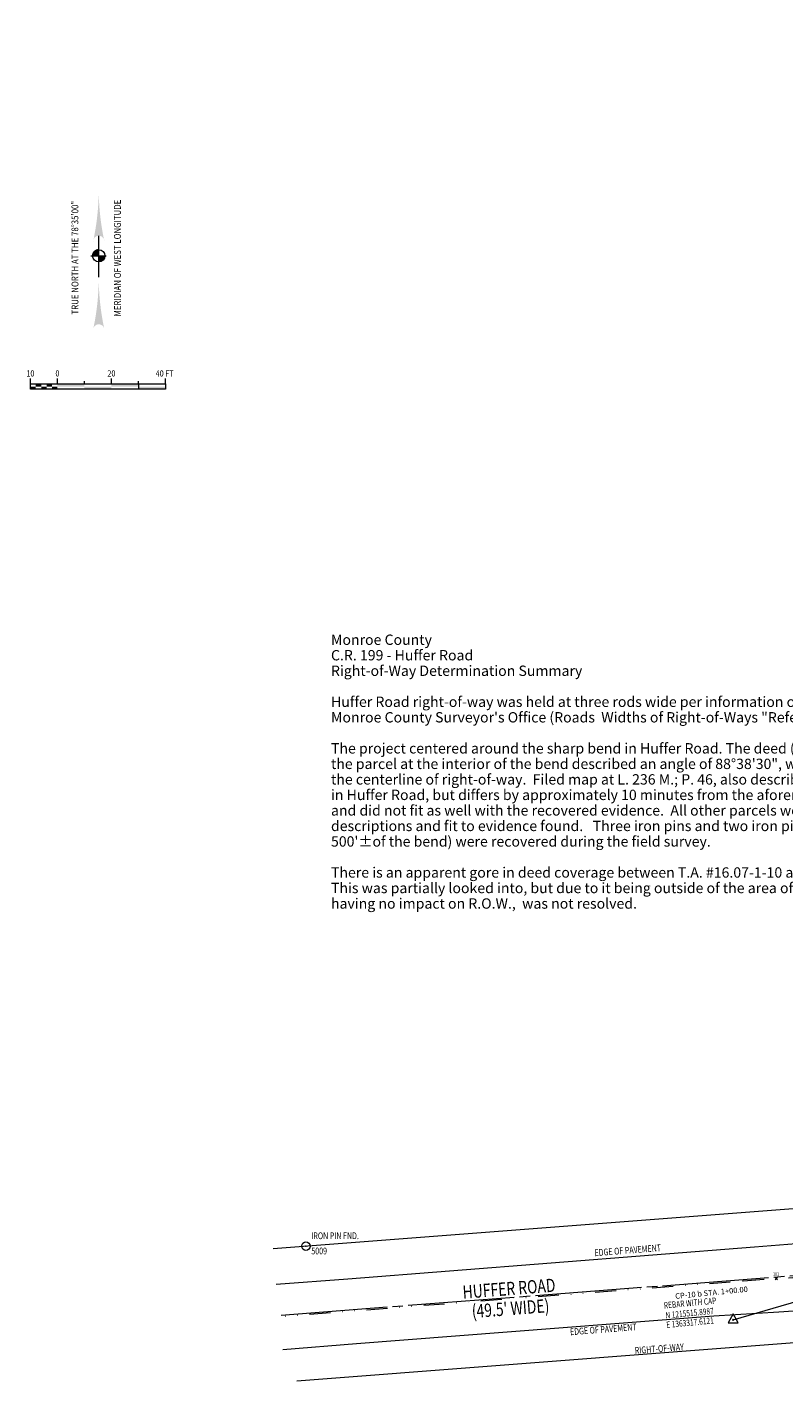
# Model space of a CAD drawing. Extents: x 1363056 to 1363887, y 1215396 to 1215994.
# Drawn here: x 1363056 to 1363336, y 1215493 to 1215994 of the extents above; entities that cross this region are included whole.
import ezdxf
from ezdxf.enums import TextEntityAlignment as Align

# ---------------------------------------------------------------- set-up
doc = ezdxf.new("R2010")
doc.units = 0
doc.header["$MEASUREMENT"] = 0
for name, pattern in [('AC', [0.098425, 0.082021, -0.004101, 0.008202, -0.004101]), ('DGN Style 4', [17.716631, 8.852782, -4.426391, 0.011066, -4.426391]), ('DGN Style 6', [21.04749, 0.011066, -4.426391, 7.746185, -4.426391, 0.011066, -4.426391])]:
    doc.linetypes.add(name, pattern=pattern)
for name, color, linetype, lineweight in [('CB', 1, 'CB', 0), ('CB_A', 1, 'Continuous', 0), ('M_A_NOT_P_T', 3, 'Continuous', 13), ('MHB', 1, 'MHB', 0), ('MHC', 2, 'DGN Style 4', 0), ('MPIR', 1, 'Continuous', 0), ('MPIR_I', 1, 'Continuous', 0), ('PE', 3, 'Continuous', 0), ('PRC', 2, 'DGN Style 6', 0)]:
    doc.layers.add(name, color=color, linetype=linetype, lineweight=lineweight)
doc.styles.add('Style-Calibri', font='calibri.ttf')
doc.styles.add('Style-Existing - US', font='Existing - US.shx')
doc.styles.add('Style-Proposed - Symbols', font='Proposed - Symbols.shx')
doc.styles.add('Style-Proposed - US', font='Proposed - US.shx')
doc.linetypes.add('CB', pattern='A,0.23622,-0.004921,["b",Style-Proposed - Symbols,S=0.005249,R=0,X=-0.001206,Y=-0.002637],-0.004921', length=0.246063)
doc.linetypes.add('MHB', pattern='A,0.032808,-0.006562,0.032808,-0.006562,0.032808,-0.008202,["HB",Style-Proposed - US,S=0.005249,R=0,X=-0.003557,Y=-0.002625],-0.008202', length=0.127953)

# ---------------------------------------------------------------- blocks, each defined once
blk = doc.blocks.new('NRNATCR')
for points in [[(-0.001, 2.515, -0.054431), (-0.212, 0.542, -1), (0.211, 0.542, -0.054431)], [(-0.002, -0.795, -0.052952), (-0.204, -2.716), (-0.205, -2.716, -0.755), (0.202, -2.716), (0.202, -2.715, -0.052952)]]:
    blk.add_hatch(color=256).paths.add_polyline_path(points)
for points in [[(0, 0.229, 0.414214), (-0.23, 0), (-0.228, 0), (0, 0), (0, 0.228)], [(-0.001, -0.229, 0.414214), (0.229, 0), (0.228, -0.001), (0, 0), (0, -0.229)]]:
    blk.add_hatch(color=256).paths.add_polyline_path(points, is_closed=False)
for p, q in [((-0.002, -0.795), (0, 0.752)), ((-0.292, 0), (0.276, 0))]:
    blk.add_line(p, q)
blk.add_circle((-0.001, 0), 0.229)
blk.add_arc((-0.001, 0), 0.229, 89.9111, 180.0351)
at = {"style": 'Style-Proposed - US'}
for s, height, width, p in [('TRUE NORTH AT THE 78°35\'00"', 0.256, 0.84374, (-0.893, -0.068)), ('MERIDIAN OF WEST LONGITUDE', 0.25592, 0.843719, (0.701, -0.084))]:
    blk.add_text(s, height=height, rotation=90.0266, dxfattribs=dict(at, width=width)).set_placement(p, align=Align.MIDDLE_CENTER)
blk = doc.blocks.new('MPIR')
for radius in [1.57, 0.124]:
    blk.add_circle((0, 0), radius)
blk = doc.blocks.new('COGO')
for p, q in [((-0.9, 0.9), (0.9, -0.9)), ((-0.9, -0.9), (0.9, 0.9))]:
    blk.add_line(p, q)
blk = doc.blocks.new('MPIR_1')
for radius in [0.00327, 0.000258]:
    blk.add_circle((0, 0), radius)
blk = doc.blocks.new('CBP')
blk.add_circle((0, 0), 0.00047)
blk.add_3dface([(0, 0.0045), (-0.0039, -0.0023), (0.0039, -0.0023)])
blk = doc.blocks.new('*U22')
at = {"style": 'Style-Existing - US', "width": 0.767754}
for s, p in [('N 1215515.8987', (-14.36, 4.71)), ('E 1363317.6121', (-14.37, -0.92))]:
    blk.add_text(s, height=3.7512, rotation=359.92279, dxfattribs=at).set_placement(p, align=Align.TOP_LEFT)

msp = doc.modelspace()

# ---------------------------------------------------------------- linework, layer by layer
at = {"layer": 'CB', "ltscale": 480, "extrusion": (-0.000750556, 0.002065, 0.999998), "elevation": 1741.39, "flags": 128}
msp.add_lwpolyline([(1363317.42, 1215514.89), (1363689.72, 1215623.36), (1363668.12, 1215949.72)], dxfattribs=at)
at = {"layer": 'M_A_NOT_P_T'}
for p, q in [((1363057.32, 1215862.34), (1363057.32, 1215864.34)), ((1363067.33, 1215862.34), (1363067.33, 1215864.34)), ((1363087.33, 1215862.34), (1363087.33, 1215864.34)), ((1363107.34, 1215862.34), (1363107.33, 1215864.34)), ((1363077.33, 1215862.34), (1363077.33, 1215863.34)), ((1363097.33, 1215862.34), (1363097.33, 1215863.34))]:
    msp.add_line(p, q, dxfattribs=at)
at = {"layer": 'M_A_NOT_P_T', "flags": 128}
msp.add_lwpolyline([(1363097.33, 1215862.34), (1363107.34, 1215862.34), (1363107.33, 1215860.34), (1363097.33, 1215860.34)], dxfattribs=at)
at = {"layer": 'M_A_NOT_P_T', "extrusion": (0, 0, -1)}
for points in [[(-1363059.32, 1215861.34), (-1363057.32, 1215861.34), (-1363059.32, 1215860.34), (-1363057.32, 1215860.34)], [(-1363065.32, 1215861.34), (-1363063.32, 1215861.34), (-1363065.32, 1215862.34), (-1363063.32, 1215862.34)], [(-1363065.32, 1215860.34), (-1363067.32, 1215860.34), (-1363065.32, 1215861.34), (-1363067.32, 1215861.34)], [(-1363077.33, 1215861.34), (-1363087.33, 1215861.34), (-1363077.33, 1215860.34), (-1363087.33, 1215860.34)], [(-1363087.33, 1215862.34), (-1363097.33, 1215862.34), (-1363087.33, 1215861.34), (-1363097.33, 1215861.34)], [(-1363097.33, 1215861.34), (-1363107.34, 1215861.34), (-1363097.33, 1215860.34), (-1363107.33, 1215860.34)]]:
    msp.add_solid(points, dxfattribs=at)
at = {"layer": 'M_A_NOT_P_T'}
for points in [[(1363061.32, 1215861.34), (1363059.32, 1215861.34), (1363061.32, 1215862.34), (1363059.32, 1215862.34)], [(1363063.32, 1215861.34), (1363061.32, 1215861.34), (1363063.32, 1215860.34), (1363061.32, 1215860.34)], [(1363067.33, 1215862.34), (1363077.33, 1215862.34), (1363067.33, 1215861.34), (1363077.33, 1215861.34)]]:
    msp.add_solid(points, dxfattribs=at)
msp.add_3dface([(1363057.32, 1215862.34), (1363097.33, 1215862.34), (1363097.33, 1215860.34), (1363057.32, 1215860.34)], dxfattribs=at)
at = {"layer": 'MHB', "ltscale": 480, "flags": 128}
for points in [[(1363156.06, 1215493.27), (1363752.12, 1215539.16), (1363706.2, 1215994.39)], [(1363147.29, 1215542.24), (1363697.79, 1215584.62), (1363656.7, 1215991.85)]]:
    msp.add_lwpolyline(points, dxfattribs=at)
at = {"layer": 'MHC', "linetype": 'AC', "ltscale": 480, "flags": 128}
msp.add_lwpolyline([(1363150.19, 1215517.64), (1363724.96, 1215561.89), (1363681.49, 1215992.74)], dxfattribs=at)
at = {"layer": 'PE', "linetype": 'Continuous'}
msp.add_line((1363347.1, 1215544.56), (1363325.47, 1215542.81), dxfattribs=at)
at = {"layer": 'PE', "linetype": 'Continuous', "flags": 128}
for points in [[(1363325.47, 1215542.81), (1363174.9, 1215530.93), (1363148.38, 1215528.91)], [(1363150.83, 1215504.9), (1363178.17, 1215507.1), (1363310.49, 1215517.33), (1363334.58, 1215518.86), (1363383.58, 1215522.14), (1363438.57, 1215526.25), (1363502.55, 1215530.84), (1363554.15, 1215534.65), (1363589.65, 1215537.31), (1363609.8, 1215538.95)]]:
    msp.add_lwpolyline(points, dxfattribs=at)
at = {"layer": 'PRC', "color": 4, "linetype": 'DGN Style 6'}
msp.add_line((1363333.6, 1215531.12), (1363321.08, 1215530.2), dxfattribs=at)
at = {"layer": 'PRC', "color": 4, "linetype": 'DGN Style 6', "flags": 128}
for points in [[(1363333.6, 1215531.12), (1363384.66, 1215534.78), (1363437.69, 1215538.44), (1363502.87, 1215543.34), (1363553.69, 1215546.52), (1363587.92, 1215549.23)], [(1363321.08, 1215530.2), (1363176.09, 1215519.06), (1363149.27, 1215516.96)]]:
    msp.add_lwpolyline(points, dxfattribs=at)

# ---------------------------------------------------------------- block references
at = {"xscale": 0.48, "yscale": 0.48}
msp.add_blockref('COGO', (1363333.6, 1215531.12), dxfattribs=at)
at = {"layer": 'CB', "xscale": 480, "yscale": 480, "zscale": 480}
msp.add_blockref('CBP', (1363317.61, 1215515.9, 255.14), dxfattribs=at)
at = {"layer": 'CB_A', "xscale": 0.6234561216950367, "yscale": 0.6234561216950367, "rotation": 5.453306875091571}
msp.add_blockref('*U22', (1363301.63, 1215516.62), dxfattribs=at)
at = {"layer": 'M_A_NOT_P_T', "xscale": 9.882045525595208, "yscale": 9.882045525595208, "rotation": 0.02042914852978568}
msp.add_blockref('NRNATCR', (1363082.65, 1215909.7), dxfattribs=at)
at = {"layer": 'MPIR'}
msp.add_blockref('MPIR', (1363159.4, 1215543.13), dxfattribs=at)
at = {"layer": 'MPIR', "xscale": 480, "yscale": 480, "zscale": 480}
msp.add_blockref('MPIR_1', (1363159.4, 1215543.13), dxfattribs=at)

# ---------------------------------------------------------------- texts
at = {"linetype": 'Continuous', "style": 'Style-Existing - US', "width": 0.767754}
for s, rotation, p in [('EDGE OF PAVEMENT', 4.5131, (1363278.67, 1215540.38)), ('RIGHT-OF-WAY', 4.4029, (1363290.36, 1215503.97)), ('RIGHT-OF-WAY', 4.4029, (1363290.36, 1215503.97))]:
    msp.add_text(s, height=2.5008, rotation=rotation, dxfattribs=at).set_placement(p, align=Align.CENTER)
msp.add_text('EDGE OF PAVEMENT', height=2.5008, rotation=4.4187, dxfattribs=at).set_placement((1363269.41, 1215513.6), align=Align.TOP_CENTER)
at = {"insert": (1363332.4, 1215533.52), "char_height": 1.44, "attachment_point": 1, "line_spacing_factor": 0.8, "style": 'Style-Proposed - US'}
msp.add_mtext('\\H1x;\\W0.666667;101', dxfattribs=at)
at = {"linetype": 'Continuous', "insert": (1363234.4, 1215529.91), "char_height": 4.9296, "attachment_point": 2, "rotation": 4.4187, "line_spacing_factor": 0.9, "style": 'Style-Existing - US'}
msp.add_mtext("{\\W0.76775;HUFFER ROAD\\P(49.5' WIDE)}", dxfattribs=at)
at = {"layer": 'CB_A', "style": 'Style-Existing - US', "width": 0.767754}
msp.add_text('REBAR WITH CAP', height=2.3387, rotation=5.3761, dxfattribs=at).set_placement((1363291.85, 1215522.36), align=Align.TOP_LEFT)
at = {"layer": 'CB_A', "insert": (1363323.03, 1215527.27), "char_height": 2.0389, "attachment_point": 6, "rotation": 5.6066, "line_spacing_factor": 0.601181, "style": 'Style-Proposed - US'}
msp.add_mtext('CP-10 \\FProposed - Symbols;b\\FProposed - US; STA. 1+00.00', dxfattribs=at)
at = {"layer": 'M_A_NOT_P_T', "style": 'Style-Proposed - US', "width": 0.843758}
for s, height, p in [('10', 2.305, (1363057.32, 1215865.05)), ('0', 2.3, (1363067.33, 1215865.05)), ('20', 2.305, (1363087.33, 1215865.05)), ('40 FT', 2.305, (1363107.04, 1215865.05))]:
    msp.add_text(s, height=height, rotation=0.0028, dxfattribs=at).set_placement(p, align=Align.CENTER)
at = {"layer": 'M_A_NOT_P_T', "color": 7, "true_color": 0xffffff, "insert": (1363168.66, 1215769.54), "char_height": 3.82841, "width": 221.0165, "attachment_point": 1, "line_spacing_factor": 0.9, "style": 'Style-Calibri'}
msp.add_mtext('\\fCalibri|b1|i0|c00|p39;Monroe County\\PC.R. 199 - Huffer Road\\PRight-of-Way Determination Summary\\P\\P\\fCalibri|b0|i0|c00|p39;Huffer Road right-of-way was held at three rods wide per information obtained from the Monroe County Surveyor\'s Office (Roads  Widths of Right-of-Ways "Reference Booklet").\\P\\PThe project centered around the sharp bend in Huffer Road. The deed (L. 6552 D.; P. 21) for the parcel at the interior of the bend described an angle of 88°38\'30", which was held for the centerline of right-of-way.  Filed map at L. 236 M.; P. 46, also describes the sharp bend in Huffer Road, but differs by approximately 10 minutes from the aforementioned deed, and did not fit as well with the recovered evidence.  All other parcels were plotted by deed descriptions and fit to evidence found.   Three iron pins and two iron pipes (all within 500\'±of the bend) were recovered during the field survey.\\P\\PThere is an apparent gore in deed coverage between T.A. #16.07-1-10 and T.A. #16.07-1-8. This was partially looked into, but due to it being outside of the area of acquisitions and having no impact on R.O.W.,  was not resolved.\\P\\P\\P', dxfattribs=at)
at = {"layer": 'MPIR_I', "style": 'Style-Existing - US', "width": 0.767754}
for s, height, p in [('IRON PIN FND.', 2.5008, (1363161.37, 1215548.25)), ('5009', 2.501, (1363161.37, 1215542.63))]:
    msp.add_text(s, height=height, dxfattribs=at).set_placement(p, align=Align.TOP_LEFT)

doc.saveas('drawing.dxf')
